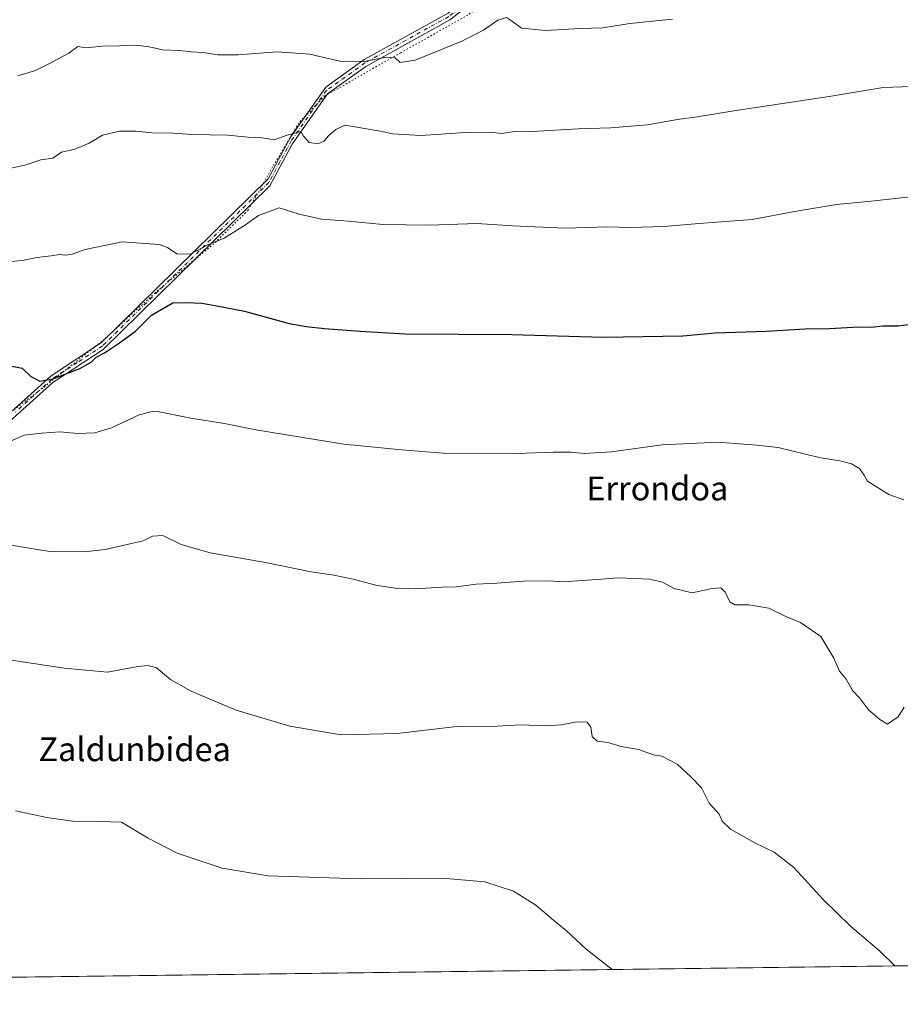
# Model space of a CAD drawing. Units: metres. Extents: x 586894 to 590332, y 4735919 to 4738276.
# Drawn here: x 587634 to 587929, y 4735919 to 4736250 of the extents above; entities that cross this region are included whole.
import ezdxf
from ezdxf.enums import TextEntityAlignment as Align

# ---------------------------------------------------------------- set-up
doc = ezdxf.new("R2010")
doc.units = ezdxf.units.M
doc.header["$MEASUREMENT"] = 0
doc.linetypes.add('DGN Style 4', pattern=[2.6384748266838614, 1.318413404963828, -0.6592067024819142, 0.001648016756204785, -0.6592067024819142])
doc.linetypes.add('DGN Style 5', pattern=[1.1536117293433497, 0.4944050268614355, -0.6592067024819142])
for name, color, linetype, lineweight in [('Camino Cxs', 7, 'Continuous', 0), ('Camino eje', 30, 'DGN Style 4', 13), ('Comarca CxS', 21, 'Continuous', 0), ('Comunidad Autónoma CxS', 142, 'Continuous', 0), ('Cultivos herbáceos CxS', 92, 'Continuous', 0), ('Curva de nivel maestra', 30, 'Continuous', 30), ('Curva de nivel normal', 30, 'Continuous', 0), ('Entidad de ámbito territorial CxS', 92, 'Continuous', 0), ('Municipio CxS', 4, 'Continuous', 0), ('Provincia CxS', 1, 'Continuous', 0), ('Texto cartográfico', 7, 'Continuous', 0), ('Vía pecuaria eje', 92, 'DGN Style 5', 0)]:
    doc.layers.add(name, color=color, linetype=linetype, lineweight=lineweight)
doc.styles.add('Style-Arial', font='txt')

# ---------------------------------------------------------------- blocks, each defined once
blk = doc.blocks.new('*U19')
at = {"layer": 'Cultivos herbáceos CxS', "color": 92, "linetype": 'Continuous', "lineweight": 0}
blk.add_polyline3d([(588022.9094000002, 4735933.2808, 587.7050000000017), (586923.4500000002, 4735919.17, 519.4652999999962)], dxfattribs=at)

msp = doc.modelspace()

# ---------------------------------------------------------------- linework, layer by layer
at = {"layer": 'Camino Cxs', "color": 7, "linetype": 'Continuous', "lineweight": 0}
for points in [[(587619.6700999998, 4736107.8201, 597.1901999999973), (587644.4401000004, 4736130.100099999, 600.3558000000048), (587661.4001000002, 4736141.2301, 601.1763000000064), (587717.2801000001, 4736196.110099999, 608.604600000006), (587724.7401000002, 4736210.110099999, 610.3151000000071), (587736.6101000002, 4736226.970100001, 613.8588000000018), (587749.5000999998, 4736236.200099999, 616.2877000000008), (587777.6601, 4736251.790100001, 619.725099999996), (587815.9101, 4736281.2601, 623.327099999995), (587842.0301000001, 4736304.4801, 626.7814000000071), (587867.8201000001, 4736330.5701, 631.2915999999968), (587882.3662999999, 4736345.363700001, 634.5255999999936)], [(587883.6891000001, 4736343.7761, 633.0200000000041), (587868.3701, 4736328.280099999, 630.5822000000044), (587842.5900999998, 4736302.190099999, 626.0170000000071), (587816.4700999996, 4736278.960100001, 622.5185999999958), (587778.2200999996, 4736249.4901, 618.7445000000008), (587750.0601000004, 4736233.9001, 615.6640999999945), (587737.1700999998, 4736224.670100001, 613.2412999999942), (587725.3000999996, 4736207.8101, 609.8843000000053), (587717.8300999999, 4736193.8101, 608.0807000000059), (587661.9600999998, 4736138.940099999, 600.3603000000003), (587645.0000999998, 4736127.800100001, 599.8479999999981), (587620.2301000003, 4736105.530099999, 596.3892000000051), (587578.9501, 4736088.140100001, 594.6717999999964), (587551.8101000004, 4736071.290100001, 591.8157000000066), (587517.5401, 4736045.210100001, 588.3337000000029), (587511.7401000002, 4736041.700099999, 587.8521999999939)], [(587816.4700999996, 4736278.960100001, 622.5185999999958), (587778.2200999996, 4736249.4901, 618.7445000000008), (587750.0601000004, 4736233.9001, 615.6640999999945), (587737.1700999998, 4736224.670100001, 613.2412999999942), (587725.3000999996, 4736207.8101, 609.8843000000053), (587717.8300999999, 4736193.8101, 608.0807000000059), (587661.9600999998, 4736138.940099999, 600.3603000000003), (587645.0000999998, 4736127.800100001, 599.8479999999981), (587620.2301000003, 4736105.530099999, 596.3892000000051)], [(587619.6700999998, 4736107.8201, 597.1901999999973), (587644.4401000004, 4736130.100099999, 600.3558000000048), (587661.4001000002, 4736141.2301, 601.1763000000064), (587717.2801000001, 4736196.110099999, 608.604600000006), (587724.7401000002, 4736210.110099999, 610.3151000000071), (587736.6101000002, 4736226.970100001, 613.8588000000018), (587749.5000999998, 4736236.200099999, 616.2877000000008), (587777.6601, 4736251.790100001, 619.725099999996)]]:
    msp.add_polyline3d(points, dxfattribs=at)
at = {"layer": 'Camino eje', "color": 30, "linetype": 'DGN Style 4', "lineweight": 13}
msp.add_polyline3d([(587883.0522999996, 4736344.540300001, 633.7007000000012), (587873.5500999996, 4736335.270099999, 631.7016000000004), (587868.0950999996, 4736329.425100001, 630.932799999995), (587855.2001, 4736316.380100001, 628.6211999999941), (587842.3101000004, 4736303.335100001, 626.4259000000021), (587829.2500999998, 4736291.725099999, 624.7060000000056), (587816.1901000004, 4736280.110099999, 622.9392999999982), (587777.9401000004, 4736250.640100001, 619.2390000000014), (587749.7801000001, 4736235.050100001, 615.9897999999957), (587736.8901000004, 4736225.8201, 613.5556999999973), (587725.0201000003, 4736208.960100001, 610.0988000000071), (587721.2901, 4736201.960100001, 609.6012000000047), (587717.5551000005, 4736194.960100001, 608.3423000000039), (587661.6801000005, 4736140.085100001, 600.7765000000073), (587653.2001, 4736134.520099999, 600.4400000000023), (587644.7200999996, 4736128.950099999, 600.1140000000014), (587632.3350999998, 4736117.8101, 598.5443999999989)], dxfattribs=at)
at = {"layer": 'Comarca CxS', "color": 21, "linetype": 'Continuous', "lineweight": 0, "flags": 128}
msp.add_lwpolyline([(587131.4685284917, 4735921.839750206), (586923.4500006592, 4735919.169982604), (586921.2128916727, 4736097.013996873), (586894.3500006594, 4738232.539982582), (587475.5311218632, 4738239.999812448), (588145.8033500175, 4738248.60318342), (590160.4868587529, 4738274.462929486), (590302.0500006849, 4738276.279982579), (590305.9878976278, 4737975.030866439), (590310.2751412962, 4737647.056725821), (590332.2900006847, 4735962.919982603), (590006.7072385452, 4735958.741362942), (588645.6357395084, 4735941.272993033)], close=True, dxfattribs=at)
at = {"layer": 'Comunidad Autónoma CxS', "color": 142, "linetype": 'Continuous', "lineweight": 0, "flags": 128}
msp.add_lwpolyline([(587131.4685284917, 4735921.839750206), (586923.4500006592, 4735919.169982604), (586921.2128916727, 4736097.013996873), (586894.3500006594, 4738232.539982582), (587475.5311218632, 4738239.999812448), (588145.8033500175, 4738248.60318342), (590160.4868587529, 4738274.462929486), (590302.0500006849, 4738276.279982579), (590305.9878976278, 4737975.030866439), (590310.2751412962, 4737647.056725821), (590332.2900006847, 4735962.919982603), (590006.7072385452, 4735958.741362942), (588645.6357395084, 4735941.272993033)], close=True, dxfattribs=at)
at = {"layer": 'Cultivos herbáceos CxS', "color": 92, "linetype": 'Continuous', "lineweight": 0, "extrusion": (-0.01587439593826995, -0.0002037315463518646, 0.9998739730821341), "elevation": -9712.21125364046, "flags": 128}
msp.add_lwpolyline([(-4727997.251186281, 648586.9196746543), (-4727997.251186281, 648093.0958806487)], dxfattribs=at)
at = {"layer": 'Curva de nivel maestra', "color": 30, "linetype": 'Continuous', "lineweight": 30, "elevation": 600, "flags": 128}
msp.add_lwpolyline([(587624.3399999999, 4736134.590100001), (587634.6900000004, 4736132.5801), (587637.5999999996, 4736129.8301), (587640.6600000003, 4736128.3201), (587645, 4736129.0001), (587654.0599999996, 4736132.470100001), (587657.8600000005, 4736134.670100001), (587659.5099999999, 4736136.350099999), (587662.3399999999, 4736137.720100001), (587667.3600000005, 4736141.170100001), (587672.7199999997, 4736145.0601), (587678.1399999997, 4736150.420100001), (587685.2699999996, 4736154.5101), (587689.7400000002, 4736154.6501), (587695.0199999996, 4736154.420100001), (587700.0199999996, 4736153.5601), (587709.3399999999, 4736151.800100001), (587724.3600000005, 4736147.630100001), (587730.0700000003, 4736146.6601), (587736.25, 4736145.9301), (587748.2199999997, 4736145.050100001), (587763.2800000003, 4736144.1601), (587799.1100000005, 4736143.920100001), (587829.7199999997, 4736142.9801), (587856.4800000004, 4736143.470100001), (587867.3700000001, 4736144.520099999), (587884.4100000003, 4736145.040100001), (587897.5300000003, 4736145.800100001), (587905.7000000002, 4736145.9801), (587915.5199999996, 4736146.450099999), (587919.6500000004, 4736146.4301), (587923.6399999997, 4736146.840100001), (587928.7800000003, 4736146.800100001), (587933, 4736147.420100001)], dxfattribs=at)
at = {"layer": 'Curva de nivel normal', "color": 30, "linetype": 'Continuous', "lineweight": 0, "flags": 128}
for points, elevation in [([(587852.9600000001, 4736249.7501), (587838.6600000003, 4736248.2301), (587829.6600000003, 4736246.870100001), (587822, 4736246.5801), (587810.3399999999, 4736245.880100001), (587802.3399999999, 4736246.6801), (587799.3399999999, 4736248.960100001), (587797.2599999999, 4736250.300100001), (587794.3300000001, 4736249.440099999), (587789.5899999999, 4736246.090100001), (587782.3099999996, 4736242.4001), (587766.5999999996, 4736236.0101), (587761.6299999999, 4736235.210100001), (587759.8799999999, 4736236.800100001), (587756.9900000002, 4736237.0001), (587749.5599999996, 4736235.540100001), (587741.2999999998, 4736235.6501), (587731.25, 4736237.950099999), (587720.2999999998, 4736238.8201), (587707.1900000004, 4736237.780099999), (587700.3799999999, 4736237.800100001), (587695.5199999996, 4736238.5701), (587691.4800000004, 4736238.720100001), (587687.5199999996, 4736239.1801), (587681.8099999996, 4736239.440099999), (587677.3499999996, 4736240.450099999), (587673.0199999996, 4736240.970100001), (587667.4299999997, 4736240.7601), (587661.6600000003, 4736240.7301), (587656.0999999996, 4736240.100099999), (587653.3499999996, 4736240.5601), (587650.3799999999, 4736238.270099999), (587644.1500000004, 4736234.950099999), (587639.1799999997, 4736232.460100001), (587633.2199999997, 4736230.710100001)], 615), ([(587630.9100000003, 4736199.710100001), (587635.5800000001, 4736200.710100001), (587641.0199999996, 4736202.5101), (587645.0199999996, 4736203.0601), (587647.8700000001, 4736205.1601), (587652.4199999999, 4736206.0801), (587657.2000000002, 4736208.1501), (587661.6799999997, 4736210.860099999), (587667.3499999996, 4736212.1801), (587673.0199999996, 4736212.200099999), (587678.2000000002, 4736211.590100001), (587685.4500000002, 4736211.4901), (587691.7100000001, 4736211.020099999), (587703.6100000005, 4736210.790100001), (587710.54, 4736210.110099999), (587715.2300000004, 4736209.880100001), (587719.3499999996, 4736209.2301), (587723.6799999997, 4736210.770099999), (587728.25, 4736212.020099999), (587729.2000000002, 4736210.5001), (587731, 4736208.340100001), (587734.1200000001, 4736207.9101), (587736.0199999996, 4736208.800100001), (587737.6200000001, 4736210.6801), (587740.0199999996, 4736212.6601), (587743.0300000003, 4736214.120100001), (587754.9400000004, 4736212.190099999), (587759.0199999996, 4736211.270099999), (587768.5499999998, 4736210.700099999), (587783.5, 4736211.670100001), (587791.8899999997, 4736211.800100001), (587795.5599999996, 4736211.420100001), (587799.3399999999, 4736211.880100001), (587806, 4736212.090100001), (587821.3300000001, 4736212.9801), (587832.3300000001, 4736213.300100001), (587844.6600000003, 4736214.280099999), (587854.6600000003, 4736216.110099999), (587861.3300000001, 4736216.940099999), (587873.6299999999, 4736219.0101), (587905.5999999996, 4736223.8101), (587923.7599999999, 4736226.860099999), (587943.3200000003, 4736227.5001)], 609.9999999999999), ([(587629.04, 4736168.190099999), (587635.4100000003, 4736168.880100001), (587639.6399999997, 4736169.7401), (587644.4500000002, 4736170.3301), (587647.29, 4736170.8201), (587649.2800000003, 4736170.5101), (587651.4600000001, 4736170.890100001), (587655.8200000003, 4736172.4001), (587668.3099999996, 4736175.0001), (587680.6799999997, 4736174.140100001), (587683.5199999996, 4736173.0801), (587686.6100000005, 4736170.9801), (587691.1399999997, 4736170.920100001), (587697.0199999996, 4736174.0601), (587702.5099999999, 4736176.280099999), (587709.6799999997, 4736180.670100001), (587714.0199999996, 4736183.880100001), (587721.0199999996, 4736186.440099999), (587727.6399999997, 4736184.3101), (587735.1600000003, 4736182.5701), (587744.2999999998, 4736181.9101), (587755.7400000002, 4736180.880100001), (587771.4000000004, 4736180.600099999), (587787.3399999999, 4736181.120100001), (587799.4299999997, 4736180.360099999), (587817, 4736179.5601), (587831.2599999999, 4736180.040100001), (587838.8600000005, 4736179.8201), (587850.0499999998, 4736180.1601), (587861.9699999997, 4736181.1601), (587879.7599999999, 4736182.5101), (587894, 4736185.220100001), (587908, 4736187.520099999), (587919.6600000003, 4736188.630100001), (587937.9900000002, 4736190.640100001)], 605), ([(587629.0300000003, 4736107.370100001), (587635.3600000005, 4736110.190099999), (587641.3499999996, 4736110.790100001), (587647.3499999996, 4736111.290100001), (587653.3899999997, 4736110.7601), (587659.1600000003, 4736110.940099999), (587664.7199999997, 4736112.640100001), (587674.0199999996, 4736116.920100001), (587678.3600000005, 4736118.140100001), (587680.6799999997, 4736118.0101), (587691.3499999996, 4736115.890100001), (587702.6100000005, 4736114.0701), (587713.1100000005, 4736111.960100001), (587742.7400000002, 4736107.0801), (587762.0899999999, 4736105.200099999), (587776.0099999999, 4736104.1601), (587800.9900000002, 4736104.0101), (587812.9500000002, 4736104.4101), (587818.8600000005, 4736104.4001), (587823.4199999999, 4736104.0001), (587832.54, 4736104.600099999), (587849.5800000001, 4736106.920100001), (587868.2999999998, 4736107.7601), (587881.2699999996, 4736106.8201), (587888.4199999999, 4736106.040100001), (587902.1799999997, 4736102.640100001), (587909.1900000004, 4736101.5001), (587913.0899999999, 4736100.540100001), (587915.7400000002, 4736098.9801), (587917.3600000005, 4736096.700099999), (587918.4100000003, 4736094.6801), (587925.6500000004, 4736090.2301), (587930.6500000004, 4736088.5001)], 594.9999999999999), ([(587930.7708999999, 4736018.851500001), (587928.7071000002, 4736015.6765), (587925.1100000005, 4736013.1501), (587922.5700000003, 4736014.720100001), (587918.7599999999, 4736018.0101), (587915.7199999997, 4736022.020099999), (587913.4000000004, 4736024.4801), (587911.3200000003, 4736028.2501), (587909.0199999996, 4736030.970100001), (587907.1799999997, 4736035.370100001), (587902.7400000002, 4736042.5601), (587896, 4736047.3201), (587891.0599999996, 4736049.280099999), (587885.3700000001, 4736052.100099999), (587878.5999999996, 4736053.220100001), (587873.9699999997, 4736053.190099999), (587872.2400000002, 4736054.2601), (587870.7199999997, 4736057.420100001), (587869.2199999997, 4736058.9101), (587866.3200000003, 4736058.6501), (587859.5899999999, 4736057.280099999), (587853.5999999996, 4736058.640100001), (587849.6500000004, 4736060.8301), (587845.3300000001, 4736061.8301), (587834.8200000003, 4736062.290100001), (587827.7300000004, 4736061.6801), (587821, 4736061.290100001), (587816.7999999998, 4736060.960100001), (587811.0099999999, 4736061.280099999), (587803.0099999999, 4736061.1601), (587794.0099999999, 4736060.470100001), (587787.0499999998, 4736060.110099999), (587780.5199999996, 4736059.210100001), (587775.7199999997, 4736059.100099999), (587766.6699999999, 4736058.5601), (587760.8099999996, 4736058.700099999), (587753.8799999999, 4736059.720100001), (587745.8099999996, 4736061.790100001), (587739.3399999999, 4736063.1501), (587731.6799999997, 4736064.270099999), (587716.3499999996, 4736067.440099999), (587697.7999999998, 4736070.620100001), (587688.1399999997, 4736073.5101), (587681.9600000001, 4736076.4301), (587678.4800000004, 4736076.220100001), (587675.3499999996, 4736074.7301), (587662.6299999999, 4736071.800100001), (587655.4900000002, 4736071.0101), (587644.0199999996, 4736071.140100001), (587628.9400000004, 4736073.520099999)], 590), ([(587628.25, 4736035.100099999), (587648.8200000003, 4736031.9101), (587663.3499999996, 4736030.610099999), (587673.5199999996, 4736032.530099999), (587676.9600000001, 4736032.870100001), (587679.7599999999, 4736032.090100001), (587684.5099999999, 4736028.1601), (587691.3899999997, 4736024.200099999), (587706.5999999996, 4736017.920100001), (587724.5499999998, 4736012.550100001), (587741.75, 4736009.620100001), (587760.6900000004, 4736010.040100001), (587780.5300000003, 4736012.380100001), (587794.0999999996, 4736012.470100001), (587802.0099999999, 4736012.9801), (587810.3600000005, 4736012.640100001), (587815.7400000002, 4736012.920100001), (587820.9199999999, 4736013.940099999), (587824.3399999999, 4736013.8101), (587825.6200000001, 4736012.1801), (587826.0099999999, 4736009.050100001), (587827.7300000004, 4736007.460100001), (587831.3300000001, 4736007.050100001), (587835.7199999997, 4736005.6601), (587841.54, 4736004.620100001), (587846.6299999999, 4736002.920100001), (587849.3799999999, 4736002.440099999), (587854.5800000001, 4735999.800100001), (587859.0999999996, 4735995.550100001), (587862.7400000002, 4735991.770099999), (587865.3399999999, 4735986.630100001), (587868.6299999999, 4735982.920100001), (587869.6200000001, 4735980.630100001), (587872.4800000004, 4735977.960100001), (587880.6299999999, 4735973.300100001), (587887.1200000001, 4735970.1801), (587893.7100000001, 4735965.050100001), (587903.5700000003, 4735954.290100001), (587912.79, 4735945.420100001), (587922.5199999996, 4735937.1501), (587927.682, 4735932.058800001)], 585), ([(587632.4699999997, 4735984.120100001), (587642.9500000002, 4735981.8301), (587651.6200000001, 4735980.630100001), (587660.6699999999, 4735980.520099999), (587668.0199999996, 4735980.3301), (587676.9600000001, 4735974.9001), (587686.7800000003, 4735969.940099999), (587701.8700000001, 4735964.890100001), (587717.3200000003, 4735962.2401), (587748.1399999997, 4735961.2301), (587775.7199999997, 4735961.540100001), (587790.0099999999, 4735960.290100001), (587799.6500000004, 4735957.090100001), (587807.1600000003, 4735952.440099999), (587813.0599999996, 4735947.420100001), (587817.3200000003, 4735943.9101), (587824.0099999999, 4735937.700099999), (587832.7901, 4735930.8409)], 580)]:
    msp.add_lwpolyline(points, dxfattribs=dict(at, elevation=elevation))
at = {"layer": 'Entidad de ámbito territorial CxS', "color": 92, "linetype": 'Continuous', "lineweight": 0, "flags": 128}
msp.add_lwpolyline([(588645.6357395084, 4735941.272993033), (587131.4685284917, 4735921.839750206)], dxfattribs=at)
at = {"layer": 'Municipio CxS', "color": 4, "linetype": 'Continuous', "lineweight": 0, "flags": 128}
msp.add_lwpolyline([(590006.7072385452, 4735958.741362942), (588645.6357395084, 4735941.272993033), (587131.4685284917, 4735921.839750206), (586923.4500006592, 4735919.169982604), (586921.2128916727, 4736097.013996873), (586894.3500006594, 4738232.539982582), (587475.5311218632, 4738239.999812448), (588145.8033500175, 4738248.60318342), (590160.4868587529, 4738274.462929486)], dxfattribs=at)
at = {"layer": 'Provincia CxS', "color": 1, "linetype": 'Continuous', "lineweight": 0, "flags": 128}
msp.add_lwpolyline([(587131.4685284917, 4735921.839750206), (586923.4500006592, 4735919.169982604), (586921.2128916727, 4736097.013996873), (586894.3500006594, 4738232.539982582), (587475.5311218632, 4738239.999812448), (588145.8033500175, 4738248.60318342), (590160.4868587529, 4738274.462929486), (590302.0500006849, 4738276.279982579), (590305.9878976278, 4737975.030866439), (590310.2751412962, 4737647.056725821), (590332.2900006847, 4735962.919982603), (590006.7072385452, 4735958.741362942), (588645.6357395084, 4735941.272993033)], close=True, dxfattribs=at)
at = {"layer": 'Vía pecuaria eje', "color": 92, "linetype": 'DGN Style 5', "lineweight": 0}
msp.add_polyline3d([(587875.5844999999, 4736334.298599999, 631.1491999999998), (587869.4649, 4736328.3443, 630.4719999999943), (587853.0280999999, 4736311.633500001, 627.3092999999935), (587823.1677999999, 4736281.773200001, 622.4235000000045), (587806.1831, 4736267.801899999, 620.3129999999946), (587784.2673000004, 4736251.0911, 618.613599999997), (587761.8036000002, 4736238.489600001, 616.0994999999966), (587736.3265000005, 4736223.9704, 613.0325000000012), (587727.5602000002, 4736214.9301, 611.2292000000016), (587718.7938000001, 4736200.1369, 609.3505000000005), (587710.5754000006, 4736185.617699999, 606.6199999999953), (587699.0696, 4736174.3859, 605.0071000000025), (587679.3454, 4736157.948999999, 603.3117000000057), (587662.3607000001, 4736142.334000001, 601.4795000000013), (587641.5406999998, 4736125.8972, 599.6321000000025), (587620.4467000002, 4736110.008199999, 597.4962999999989)], dxfattribs=at)

# ---------------------------------------------------------------- block references
at = {"layer": 'Cultivos herbáceos CxS', "color": 92, "linetype": 'Continuous', "lineweight": 0}
msp.add_blockref('*U19', (0, 0), dxfattribs=at)

# ---------------------------------------------------------------- texts
at = {"layer": 'Texto cartográfico', "color": 7, "linetype": 'Continuous', "lineweight": 0, "style": 'Style-Arial'}
for s, p in [('Errondoa', (587847.9101573175, 4736092.270149999)), ('Zaldunbidea', (587672.4793500003, 4736004.76015))]:
    msp.add_text(s, height=8, dxfattribs=at).set_placement(p, align=Align.MIDDLE_CENTER)

doc.saveas('drawing.dxf')
